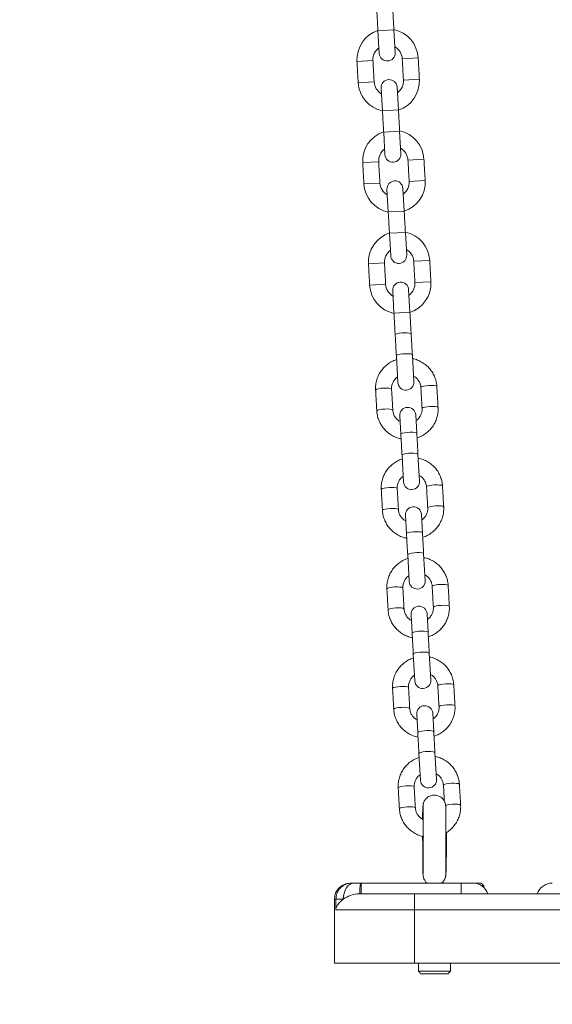
# Model space of a CAD drawing. Extents: x 91 to 215, y 67 to 213.
# Drawn here: x 163 to 165, y 176 to 179 of the extents above; entities that cross this region are included whole.
import ezdxf

# ---------------------------------------------------------------- set-up
doc = ezdxf.new("R2010")
doc.units = 0
doc.header["$LTSCALE"] = 25
doc.header["$MEASUREMENT"] = 0
doc.layers.get('0').update_dxf_attribs({"linetype": 'CONTINUOUS'})
doc.layers.get('DEFPOINTS').update_dxf_attribs({"linetype": 'CONTINUOUS'})
doc.layers.add('COTAS', color=7, linetype='CONTINUOUS')
doc.styles.add('ROMANS', font='romans')
doc.styles.get("Standard").update_dxf_attribs({"font": 'txt.shx'})
doc.dimstyles.get("Standard").update_dxf_attribs({"dimtxt": 0.18, "dimasz": 0.18, "dimexe": 0.18, "dimexo": 0.0625, "dimgap": 0.09, "dimtad": 0, "dimtih": 1, "dimtoh": 1, "dimdec": 4, "dimzin": 0, "dimdsep": 46, "dimtxsty": 'Standard', "dimcen": 0.09, "dimadec": 0, "dimazin": 0, "dimtfac": 1, "dimtdec": 4, "dimtofl": 0, "dimtmove": 0, "dimatfit": 3, "dimfxl": 0, "dimtolj": 1, "dimtzin": 0, "dimarcsym": 0})

# ---------------------------------------------------------------- blocks, each defined once
blk = doc.blocks.new('*D6')
at = {"layer": 'COTAS', "color": 0, "linetype": 'Continuous', "lineweight": -2, "ltscale": 40}
for p, q in [((165.9031, 190.6925), (132.1004, 190.6925)), ((133.9004, 187.6925), (133.9004, 183.3136)), ((133.9004, 174.4346), (133.9004, 178.8136)), ((171.9376, 171.4346), (132.1004, 171.4346))]:
    blk.add_line(p, q, dxfattribs=at)
at = {"layer": 'COTAS', "color": 0, "linetype": 'Continuous', "ltscale": 40}
for points in [[(133.4004, 187.6925), (134.4004, 187.6925), (133.9004, 190.6925)], [(133.4004, 174.4346), (134.4004, 174.4346), (133.9004, 171.4346)]]:
    blk.add_solid(points, dxfattribs=at)
at = {"layer": 'DEFPOINTS', "color": 0, "linetype": 'Continuous', "ltscale": 40}
for p in [(166.0031, 190.6925), (133.9004, 171.4346), (172.0376, 171.4346)]:
    blk.add_point(p, dxfattribs=at)
at = {"layer": 'COTAS', "color": 7, "linetype": 'Continuous', "ltscale": 40, "insert": (133.9004, 181.0636), "char_height": 2.5, "attachment_point": 5, "style": 'ROMANS'}
blk.add_mtext('\\A1;1925', dxfattribs=at)

msp = doc.modelspace()

# ---------------------------------------------------------------- linework, layer by layer
at = {"color": 7, "linetype": 'Continuous', "lineweight": 15}
for p, q in [((164.0063, 179.3933), (163.9464, 179.3899)), ((163.9464, 179.3899), (163.9512, 179.305)), ((164.0111, 179.3084), (164.0063, 179.3933)), ((163.8678, 179.2752), (163.9277, 179.2786)), ((164.0974, 179.2882), (164.0375, 179.2848)), ((163.8723, 179.1953), (163.9322, 179.1987)), ((164.1019, 179.2084), (164.042, 179.205)), ((163.9586, 179.1752), (163.9634, 179.0903)), ((164.0233, 179.0937), (164.0185, 179.1786)), ((164.0233, 179.0937), (163.9634, 179.0903)), ((164.0278, 179.0139), (163.9679, 179.0105)), ((163.9679, 179.0105), (163.9728, 178.9256)), ((164.0327, 178.929), (164.0278, 179.0139)), ((163.8893, 178.8958), (163.9492, 178.8992)), ((164.1189, 178.9089), (164.059, 178.9055)), ((164.1235, 178.829), (164.0636, 178.8256)), ((163.8939, 178.8159), (163.9538, 178.8194)), ((163.9801, 178.7958), (163.985, 178.7109)), ((164.0449, 178.7143), (164.04, 178.7992)), ((164.0449, 178.7143), (163.985, 178.7109)), ((164.0494, 178.6345), (163.9895, 178.6311)), ((163.9895, 178.6311), (163.9943, 178.5462)), ((164.0542, 178.5496), (164.0494, 178.6345)), ((164.1405, 178.5295), (164.0806, 178.5261)), ((163.9109, 178.5164), (163.9708, 178.5198)), ((163.9154, 178.4366), (163.9753, 178.44)), ((164.0664, 178.335), (164.0616, 178.4198)), ((164.145, 178.4496), (164.0851, 178.4462)), ((164.0017, 178.4164), (164.0065, 178.3316)), ((164.0664, 178.335), (164.0065, 178.3316)), ((164.071, 178.254), (164.07, 178.2713)), ((164.0101, 178.2679), (164.0111, 178.2506)), ((164.0155, 178.1721), (164.0213, 178.0714)), ((164.0812, 178.0748), (164.0755, 178.1755)), ((164.0283, 177.9469), (164.0323, 177.8779)), ((164.0922, 177.8813), (164.0882, 177.9503)), ((164.0367, 177.7994), (164.0424, 177.6987)), ((164.1023, 177.7021), (164.0966, 177.8028)), ((164.0495, 177.5742), (164.0534, 177.5052)), ((164.1133, 177.5086), (164.1094, 177.5776)), ((164.0579, 177.4267), (164.0636, 177.326)), ((164.1235, 177.3294), (164.1178, 177.4301)), ((164.0707, 177.2015), (164.0746, 177.1325)), ((164.1345, 177.1359), (164.1306, 177.2049)), ((164.079, 177.054), (164.0848, 176.9533)), ((164.1447, 176.9567), (164.1389, 177.0574)), ((164.1557, 176.7631), (164.1517, 176.8322)), ((164.0918, 176.8288), (164.0957, 176.7597)), ((164.1658, 176.584), (164.1601, 176.6847)), ((164.1002, 176.6813), (164.1059, 176.5806)), ((163.8431, 176.1955), (163.8437, 176.1955)), ((163.8437, 176.1955), (163.8467, 176.1955)), ((163.8467, 176.1955), (163.8564, 176.1955)), ((163.8809, 176.1955), (163.8831, 176.1955)), ((163.8831, 176.1955), (163.8831, 176.1555)), ((163.8831, 176.1955), (164.2589, 176.1955)), ((164.2589, 176.1955), (164.3331, 176.1955)), ((164.2589, 176.1955), (164.3331, 176.1955)), ((164.2589, 176.1955), (164.2589, 176.1555)), ((164.2589, 176.1955), (164.3023, 176.1955)), ((164.3431, 176.1855), (164.3355, 176.1855)), ((163.7831, 175.8955), (163.7831, 176.1355)), ((163.7888, 176.1355), (163.7831, 176.1355)), ((163.7888, 176.0955), (163.7888, 176.1355)), ((163.8163, 176.1355), (163.7888, 176.1355)), ((163.8781, 176.1555), (164.0831, 176.1555)), ((164.0831, 176.0955), (164.0831, 176.1555)), ((164.0831, 176.1555), (167.7831, 176.1555)), ((164.0831, 176.0955), (163.7888, 176.0955)), ((164.0831, 175.8955), (164.0831, 176.0955)), ((167.7831, 176.0955), (164.0831, 176.0955)), ((163.7831, 175.8955), (164.0831, 175.8955)), ((164.0831, 175.8955), (167.7831, 175.8955)), ((164.0981, 175.8655), (164.1586, 175.8655)), ((164.1585, 175.8555), (164.1081, 175.8555)), ((164.2081, 175.8555), (164.1081, 175.8555)), ((164.2081, 175.8555), (164.1585, 175.8555)), ((164.1586, 175.8655), (164.2181, 175.8655))]:
    msp.add_line(p, q, dxfattribs=at)
at = {"color": 7, "linetype": 'Continuous', "lineweight": 15, "flags": 128}
for points in [[(164.0111, 178.2506), (164.0128, 178.2526), (164.0179, 178.2546), (164.0258, 178.2563), (164.0355, 178.2575), (164.0459, 178.2581), (164.0557, 178.258), (164.0638, 178.2572), (164.0691, 178.2558), (164.071, 178.254), (164.071, 178.254)], [(164.0155, 178.1721), (164.0172, 178.1742), (164.0224, 178.1761), (164.0302, 178.1778), (164.04, 178.1791), (164.0504, 178.1796), (164.0602, 178.1795), (164.0682, 178.1787), (164.0735, 178.1773), (164.0755, 178.1755), (164.0755, 178.1755)], [(163.9377, 178.0436), (163.9381, 178.0446), (163.9416, 178.0466), (163.9482, 178.0485), (163.9571, 178.05), (163.9673, 178.0509), (163.9776, 178.0511), (163.9867, 178.0507), (163.9934, 178.0496), (163.9971, 178.0479), (163.9976, 178.047)], [(164.1673, 178.0566), (164.1668, 178.0576), (164.1632, 178.0592), (164.1564, 178.0603), (164.1473, 178.0608), (164.1371, 178.0605), (164.1268, 178.0596), (164.1179, 178.0581), (164.1113, 178.0562), (164.1078, 178.0542), (164.1074, 178.0532)], [(164.1718, 177.9782), (164.1713, 177.9791), (164.1676, 177.9807), (164.1609, 177.9818), (164.1518, 177.9823), (164.1415, 177.982), (164.1313, 177.9811), (164.1223, 177.9796), (164.1157, 177.9778), (164.1123, 177.9757), (164.1119, 177.9748)], [(163.9422, 177.9651), (163.9426, 177.9661), (163.946, 177.9681), (163.9526, 177.97), (163.9616, 177.9715), (163.9718, 177.9724), (163.9821, 177.9727), (163.9911, 177.9722), (163.9979, 177.9711), (164.0016, 177.9695), (164.0021, 177.9685)], [(164.0323, 177.8779), (164.034, 177.8799), (164.0391, 177.8819), (164.047, 177.8836), (164.0567, 177.8848), (164.0671, 177.8854), (164.0769, 177.8853), (164.0849, 177.8845), (164.0902, 177.8831), (164.0922, 177.8813), (164.0922, 177.8813)], [(164.0367, 177.7994), (164.0384, 177.8014), (164.0435, 177.8034), (164.0514, 177.8051), (164.0612, 177.8063), (164.0716, 177.8069), (164.0814, 177.8068), (164.0894, 177.806), (164.0947, 177.8046), (164.0966, 177.8028), (164.0966, 177.8028)], [(164.1885, 177.6839), (164.188, 177.6848), (164.1843, 177.6865), (164.1776, 177.6876), (164.1685, 177.688), (164.1582, 177.6878), (164.148, 177.6869), (164.1391, 177.6854), (164.1325, 177.6835), (164.129, 177.6815), (164.1286, 177.6805)], [(163.9589, 177.6709), (163.9593, 177.6719), (163.9627, 177.6739), (163.9693, 177.6758), (163.9783, 177.6772), (163.9885, 177.6782), (163.9988, 177.6784), (164.0078, 177.6779), (164.0146, 177.6768), (164.0183, 177.6752), (164.0188, 177.6743)], [(164.193, 177.6054), (164.1925, 177.6064), (164.1888, 177.608), (164.182, 177.6091), (164.173, 177.6096), (164.1627, 177.6093), (164.1525, 177.6084), (164.1435, 177.6069), (164.1369, 177.6051), (164.1335, 177.603), (164.1331, 177.6021)], [(163.9633, 177.5924), (163.9637, 177.5934), (163.9672, 177.5954), (163.9738, 177.5973), (163.9827, 177.5988), (163.993, 177.5997), (164.0032, 177.5999), (164.0123, 177.5995), (164.0191, 177.5984), (164.0227, 177.5967), (164.0232, 177.5958)], [(164.0534, 177.5052), (164.0551, 177.5072), (164.0602, 177.5092), (164.0681, 177.5109), (164.0779, 177.5121), (164.0883, 177.5127), (164.0981, 177.5126), (164.1061, 177.5118), (164.1114, 177.5104), (164.1133, 177.5086), (164.1133, 177.5086)], [(164.0579, 177.4267), (164.0596, 177.4287), (164.0647, 177.4307), (164.0726, 177.4324), (164.0823, 177.4336), (164.0927, 177.4342), (164.1025, 177.4341), (164.1106, 177.4333), (164.1159, 177.4319), (164.1178, 177.4301), (164.1178, 177.4301)], [(164.2097, 177.3112), (164.2092, 177.3121), (164.2055, 177.3138), (164.1987, 177.3149), (164.1897, 177.3153), (164.1794, 177.3151), (164.1692, 177.3142), (164.1602, 177.3127), (164.1536, 177.3108), (164.1502, 177.3088), (164.1498, 177.3078)], [(163.98, 177.2981), (163.9804, 177.2991), (163.9839, 177.3012), (163.9905, 177.303), (163.9994, 177.3045), (164.0097, 177.3054), (164.0199, 177.3057), (164.029, 177.3052), (164.0358, 177.3041), (164.0394, 177.3025), (164.0399, 177.3016)], [(163.9845, 177.2197), (163.9849, 177.2207), (163.9883, 177.2227), (163.995, 177.2246), (164.0039, 177.2261), (164.0141, 177.227), (164.0244, 177.2272), (164.0335, 177.2268), (164.0402, 177.2257), (164.0439, 177.224), (164.0444, 177.2231)], [(164.2141, 177.2327), (164.2136, 177.2337), (164.21, 177.2353), (164.2032, 177.2364), (164.1941, 177.2369), (164.1839, 177.2366), (164.1736, 177.2357), (164.1647, 177.2342), (164.1581, 177.2323), (164.1546, 177.2303), (164.1542, 177.2293)], [(164.0746, 177.1325), (164.0763, 177.1345), (164.0814, 177.1364), (164.0893, 177.1381), (164.099, 177.1394), (164.1094, 177.14), (164.1192, 177.1399), (164.1273, 177.1391), (164.1326, 177.1377), (164.1345, 177.1359), (164.1345, 177.1359)], [(164.079, 177.054), (164.0807, 177.056), (164.0858, 177.058), (164.0937, 177.0597), (164.1035, 177.0609), (164.1139, 177.0615), (164.1237, 177.0614), (164.1317, 177.0606), (164.137, 177.0592), (164.1389, 177.0574), (164.1389, 177.0574)], [(164.2308, 176.9385), (164.2303, 176.9394), (164.2267, 176.941), (164.2199, 176.9421), (164.2108, 176.9426), (164.2006, 176.9424), (164.1903, 176.9414), (164.1814, 176.94), (164.1748, 176.9381), (164.1713, 176.9361), (164.1709, 176.9351)], [(164.0012, 176.9254), (164.0016, 176.9264), (164.0051, 176.9285), (164.0117, 176.9303), (164.0206, 176.9318), (164.0308, 176.9327), (164.0411, 176.933), (164.0502, 176.9325), (164.0569, 176.9314), (164.0606, 176.9298), (164.0611, 176.9288)], [(164.0057, 176.847), (164.0061, 176.848), (164.0095, 176.85), (164.0161, 176.8519), (164.0251, 176.8533), (164.0353, 176.8543), (164.0456, 176.8545), (164.0546, 176.854), (164.0614, 176.8529), (164.0651, 176.8513), (164.0656, 176.8504)], [(164.2353, 176.86), (164.2348, 176.861), (164.2311, 176.8626), (164.2243, 176.8637), (164.2153, 176.8641), (164.205, 176.8639), (164.1948, 176.863), (164.1858, 176.8615), (164.1792, 176.8596), (164.1758, 176.8576), (164.1754, 176.8566)], [(164.0957, 176.7597), (164.0974, 176.7618), (164.1026, 176.7637), (164.1105, 176.7654), (164.1202, 176.7667), (164.1306, 176.7672), (164.1404, 176.7671), (164.1484, 176.7663), (164.1537, 176.765), (164.1557, 176.7631), (164.1557, 176.7631)], [(164.1002, 176.6813), (164.1019, 176.6833), (164.107, 176.6853), (164.1149, 176.687), (164.1246, 176.6882), (164.135, 176.6888), (164.1449, 176.6887), (164.1529, 176.6879), (164.1582, 176.6865), (164.1601, 176.6847), (164.1601, 176.6847)], [(164.0224, 176.5527), (164.0228, 176.5537), (164.0262, 176.5557), (164.0328, 176.5576), (164.0418, 176.5591), (164.052, 176.56), (164.0623, 176.5603), (164.0713, 176.5598), (164.0781, 176.5587), (164.0818, 176.5571), (164.0823, 176.5561)], [(164.252, 176.5658), (164.2515, 176.5667), (164.2478, 176.5683), (164.2411, 176.5694), (164.232, 176.5699), (164.2217, 176.5696), (164.2115, 176.5687), (164.2026, 176.5672), (164.1959, 176.5654), (164.1925, 176.5634), (164.1921, 176.5624)], [(164.0268, 176.4743), (164.0272, 176.4752), (164.0307, 176.4773), (164.0373, 176.4791), (164.0462, 176.4806), (164.0565, 176.4815), (164.0667, 176.4818), (164.0758, 176.4813), (164.0826, 176.4802), (164.0862, 176.4786), (164.0867, 176.4777)], [(164.2565, 176.4873), (164.2559, 176.4882), (164.2523, 176.4899), (164.2455, 176.491), (164.2364, 176.4914), (164.2262, 176.4912), (164.216, 176.4903), (164.207, 176.4888), (164.2004, 176.4869)], [(163.8564, 176.1955), (163.8485, 176.1943), (163.841, 176.1909), (163.8341, 176.1853), (163.828, 176.1779), (163.823, 176.1688), (163.8193, 176.1584), (163.8171, 176.1472), (163.8163, 176.1355)]]:
    msp.add_lwpolyline(points, dxfattribs=at)
at = {"color": 7, "linetype": 'Continuous', "lineweight": 15}
for centre, radius, start, end in [((163.9826, 179.2817), 0.115, 108.3717, 183.25), ((163.9826, 179.2817), 0.115, 3.25, 78.1283), ((163.9826, 179.2817), 0.055, 126.3057, 183.25), ((163.9812, 179.3067), 0.03, 183.25, 3.25), ((163.9826, 179.2817), 0.055, 3.25, 60.1943), ((163.9871, 179.2019), 0.115, 183.25, 258.1283), ((163.9871, 179.2019), 0.055, 183.25, 240.1943), ((163.9885, 179.1769), 0.03, 3.25, 183.25), ((163.9871, 179.2019), 0.055, 306.3057, 3.25), ((163.9871, 179.2019), 0.115, 288.3717, 3.25), ((164.0041, 178.9023), 0.115, 108.3717, 183.25), ((164.0041, 178.9023), 0.115, 3.25, 78.1283), ((164.0041, 178.9023), 0.055, 126.3057, 183.25), ((164.0041, 178.9023), 0.055, 3.25, 60.1943), ((164.0027, 178.9273), 0.03, 183.25, 3.25), ((164.0101, 178.7975), 0.03, 3.25, 183.25), ((164.0087, 178.8225), 0.055, 306.3057, 3.25), ((164.0087, 178.8225), 0.115, 288.3717, 3.25), ((164.0087, 178.8225), 0.115, 183.25, 258.1283), ((164.0087, 178.8225), 0.055, 183.25, 240.1943), ((164.0257, 178.523), 0.115, 108.3717, 183.25), ((164.0257, 178.523), 0.115, 3.25, 78.1283), ((164.0257, 178.523), 0.055, 126.3057, 183.25), ((164.0257, 178.523), 0.055, 3.25, 60.1943), ((164.0243, 178.5479), 0.03, 183.25, 3.25), ((164.0302, 178.4431), 0.115, 183.25, 258.1283), ((164.0302, 178.4431), 0.055, 183.25, 240.1943), ((164.0316, 178.4181), 0.03, 3.25, 183.25), ((164.0302, 178.4431), 0.055, 306.3057, 3.25), ((164.0302, 178.4431), 0.115, 288.3717, 3.25), ((164.0512, 178.0731), 0.03, 183.25, 3.25), ((164.0583, 177.9486), 0.03, 3.25, 183.25), ((164.0724, 177.7004), 0.03, 183.25, 3.25), ((164.0795, 177.5759), 0.03, 3.25, 183.25), ((164.0935, 177.3277), 0.03, 183.25, 3.25), ((164.1006, 177.2032), 0.03, 3.25, 183.25), ((164.1147, 176.955), 0.03, 183.25, 3.25), ((164.1218, 176.8305), 0.03, 3.25, 183.25), ((164.1359, 176.5823), 0.03, 183.25, 3.25), ((163.8431, 176.1355), 0.06, 90, 180), ((164.0531, 176.1633), 0.1752, 169.4212, 182.5655), ((164.3023, 176.1355), 0.06, 19.4712, 90), ((164.6003, 176.1355), 0.06, 90, 160.5288)]:
    msp.add_arc(centre, radius, start, end, dxfattribs=at)
for points in [[(163.9419, 179.4697), (163.9464, 179.3899)], [(164.0063, 179.3933), (164.0018, 179.4731)], [(163.8678, 179.2752), (163.8723, 179.1953)], [(163.9322, 179.1987), (163.9277, 179.2786)], [(164.0375, 179.2848), (164.042, 179.205)], [(164.1019, 179.2084), (164.0974, 179.2882)], [(163.9634, 179.0903), (163.9679, 179.0105)], [(164.0278, 179.0139), (164.0233, 179.0937)], [(163.9538, 178.8194), (163.9492, 178.8992)], [(164.059, 178.9055), (164.0636, 178.8256)], [(164.1235, 178.829), (164.1189, 178.9089)], [(163.8893, 178.8958), (163.8939, 178.8159)], [(164.0494, 178.6345), (164.0449, 178.7143)], [(163.985, 178.7109), (163.9895, 178.6311)], [(164.145, 178.4496), (164.1405, 178.5295)], [(163.9109, 178.5164), (163.9154, 178.4366)], [(163.9753, 178.44), (163.9708, 178.5198)], [(164.0806, 178.5261), (164.0851, 178.4462)], [(164.0065, 178.3316), (164.0101, 178.2679)], [(164.07, 178.2713), (164.0664, 178.335)], [(164.0111, 178.2506), (164.0155, 178.1721)], [(164.0755, 178.1755), (164.071, 178.254)], [(164.1074, 178.0532), (164.1119, 177.9748)], [(164.1718, 177.9782), (164.1673, 178.0566)], [(163.9377, 178.0436), (163.9422, 177.9651)], [(164.0021, 177.9685), (163.9976, 178.047)], [(164.0323, 177.8779), (164.0367, 177.7994)], [(164.0966, 177.8028), (164.0922, 177.8813)], [(164.1286, 177.6805), (164.1331, 177.602)], [(164.193, 177.6054), (164.1885, 177.6839)], [(163.9589, 177.6709), (163.9633, 177.5924)], [(164.0232, 177.5958), (164.0188, 177.6743)], [(164.0534, 177.5052), (164.0579, 177.4267)], [(164.1178, 177.4301), (164.1133, 177.5086)], [(163.98, 177.2981), (163.9845, 177.2197)], [(164.0444, 177.2231), (164.0399, 177.3016)], [(164.1498, 177.3078), (164.1542, 177.2293)], [(164.2141, 177.2327), (164.2097, 177.3112)], [(164.0746, 177.1325), (164.079, 177.054)], [(164.1389, 177.0574), (164.1345, 177.1359)], [(164.0012, 176.9254), (164.0057, 176.847)], [(164.0656, 176.8504), (164.0611, 176.9288)], [(164.1709, 176.9351), (164.1754, 176.8566)], [(164.2353, 176.86), (164.2308, 176.9385)], [(164.0957, 176.7597), (164.1002, 176.6813)], [(164.1601, 176.6847), (164.1557, 176.7631)], [(164.0224, 176.5527), (164.0268, 176.4743)], [(164.0867, 176.4777), (164.0823, 176.5561)], [(164.1921, 176.5624), (164.1955, 176.5026)], [(164.2565, 176.4873), (164.252, 176.5658)], [(164.113, 176.3708), (164.113, 176.3555)], [(164.3431, 176.1855), (164.3331, 176.1955)], [(164.3431, 176.1795), (164.3431, 176.1855)], [(164.0981, 175.8955), (164.0981, 175.8655)], [(164.0981, 175.8955), (164.0981, 175.8655)], [(164.2181, 175.8655), (164.2181, 175.8955)], [(164.0981, 175.8655), (164.1081, 175.8555)], [(164.0981, 175.8655), (164.1081, 175.8555)], [(164.2081, 175.8555), (164.2181, 175.8655)]]:
    msp.add_open_spline(points, degree=1, dxfattribs=at)
for points, knots in [([(164.1673, 178.0566), (164.167, 178.0604), (164.1661, 178.0705), (164.162, 178.0865), (164.1545, 178.1038), (164.1442, 178.1197), (164.1313, 178.1336), (164.1163, 178.1453), (164.0995, 178.1542), (164.0854, 178.1596), (164.0769, 178.1608), (164.0747, 178.1611)], [0, 0, 0, 0, 0.076771, 0.202178, 0.327654, 0.453153, 0.578712, 0.704364, 0.830127, 0.956009, 1, 1, 1, 1]), ([(164.0164, 178.1574), (164.0131, 178.1564), (164.0037, 178.1534), (163.9894, 178.1454), (163.9742, 178.1339), (163.9613, 178.1199), (163.9508, 178.104), (163.9431, 178.0866), (163.9385, 178.0683), (163.9373, 178.0537), (163.9376, 178.0455), (163.9377, 178.0436)], [0, 0, 0, 0, 0.069695, 0.197237, 0.324736, 0.452158, 0.579477, 0.706677, 0.833758, 0.96073, 1, 1, 1, 1]), ([(163.9976, 178.047), (163.9976, 178.0488), (163.9974, 178.0548), (163.9992, 178.0651), (164.0045, 178.077), (164.0115, 178.0866), (164.0176, 178.091), (164.0201, 178.0928)], [0, 0, 0, 0, 0.101609, 0.34491, 0.588359, 0.830879, 1, 1, 1, 1]), ([(164.08, 178.0961), (164.0816, 178.0953), (164.0872, 178.0925), (164.0948, 178.0851), (164.1021, 178.0745), (164.1063, 178.0635), (164.1071, 178.0563), (164.1074, 178.0532)], [0, 0, 0, 0, 0.103419, 0.342855, 0.583408, 0.825268, 1, 1, 1, 1]), ([(164.0931, 177.8643), (164.0964, 177.8654), (164.1059, 177.8683), (164.1201, 177.8763), (164.1353, 177.8878), (164.1482, 177.9018), (164.1587, 177.9177), (164.1664, 177.9351), (164.171, 177.9535), (164.1722, 177.968), (164.1719, 177.9762), (164.1718, 177.9782)], [0, 0, 0, 0, 0.069695, 0.197237, 0.324736, 0.452158, 0.579477, 0.706677, 0.833758, 0.96073, 1, 1, 1, 1]), ([(163.9422, 177.9651), (163.9425, 177.9613), (163.9434, 177.9512), (163.9475, 177.9353), (163.955, 177.9179), (163.9653, 177.9021), (163.9782, 177.8881), (163.9932, 177.8764), (164.01, 177.8675), (164.0236, 177.8623), (164.0315, 177.8611), (164.0332, 177.8609)], [0, 0, 0, 0, 0.077576, 0.204299, 0.331092, 0.457907, 0.584784, 0.711755, 0.838837, 0.96604, 1, 1, 1, 1]), ([(164.0295, 177.9256), (164.0279, 177.9264), (164.0223, 177.9292), (164.0147, 177.9367), (164.0074, 177.9472), (164.0032, 177.9582), (164.0024, 177.9655), (164.0021, 177.9685)], [0, 0, 0, 0, 0.103419, 0.342855, 0.583408, 0.825268, 1, 1, 1, 1]), ([(164.1119, 177.9748), (164.1119, 177.973), (164.1121, 177.9669), (164.1103, 177.9566), (164.105, 177.9448), (164.098, 177.9352), (164.0919, 177.9308), (164.0895, 177.929)], [0, 0, 0, 0, 0.101609, 0.34491, 0.588359, 0.830879, 1, 1, 1, 1]), ([(164.0375, 177.7847), (164.0342, 177.7836), (164.0248, 177.7807), (164.0106, 177.7727), (163.9954, 177.7612), (163.9824, 177.7472), (163.972, 177.7313), (163.9643, 177.7139), (163.9597, 177.6955), (163.9585, 177.681), (163.9588, 177.6728), (163.9589, 177.6709)], [0, 0, 0, 0, 0.069695, 0.197237, 0.324736, 0.452158, 0.579477, 0.706677, 0.833758, 0.96073, 1, 1, 1, 1]), ([(164.1885, 177.6839), (164.1882, 177.6877), (164.1873, 177.6978), (164.1832, 177.7138), (164.1757, 177.7311), (164.1653, 177.747), (164.1525, 177.7609), (164.1374, 177.7726), (164.1206, 177.7815), (164.1071, 177.7867), (164.0991, 177.7879), (164.0974, 177.7882)], [0, 0, 0, 0, 0.077576, 0.204299, 0.331092, 0.457907, 0.584784, 0.711755, 0.838837, 0.96604, 1, 1, 1, 1]), ([(164.0188, 177.6743), (164.0187, 177.676), (164.0186, 177.6821), (164.0204, 177.6924), (164.0257, 177.7043), (164.0327, 177.7138), (164.0387, 177.7183), (164.0412, 177.7201)], [0, 0, 0, 0, 0.101609, 0.34491, 0.588359, 0.830879, 1, 1, 1, 1]), ([(164.1011, 177.7234), (164.1028, 177.7226), (164.1084, 177.7198), (164.116, 177.7123), (164.1233, 177.7018), (164.1275, 177.6908), (164.1283, 177.6836), (164.1286, 177.6805)], [0, 0, 0, 0, 0.103419, 0.342855, 0.583408, 0.825268, 1, 1, 1, 1]), ([(163.9633, 177.5924), (163.9637, 177.5886), (163.9645, 177.5785), (163.9686, 177.5625), (163.9762, 177.5452), (163.9865, 177.5293), (163.9994, 177.5154), (164.0144, 177.5037), (164.0312, 177.4948), (164.0448, 177.4896), (164.0527, 177.4884), (164.0544, 177.4881)], [0, 0, 0, 0, 0.077576, 0.204299, 0.331092, 0.457907, 0.584784, 0.711755, 0.838837, 0.96604, 1, 1, 1, 1]), ([(164.0507, 177.5529), (164.049, 177.5537), (164.0435, 177.5565), (164.0359, 177.564), (164.0285, 177.5745), (164.0244, 177.5855), (164.0236, 177.5928), (164.0232, 177.5958)], [0, 0, 0, 0, 0.103419, 0.342855, 0.583408, 0.825268, 1, 1, 1, 1]), ([(164.1331, 177.602), (164.1331, 177.6003), (164.1333, 177.5942), (164.1314, 177.5839), (164.1262, 177.572), (164.1191, 177.5625), (164.1131, 177.558), (164.1106, 177.5562)], [0, 0, 0, 0, 0.101609, 0.34491, 0.588359, 0.830879, 1, 1, 1, 1]), ([(164.1143, 177.4916), (164.1176, 177.4927), (164.127, 177.4956), (164.1412, 177.5036), (164.1564, 177.5151), (164.1694, 177.5291), (164.1799, 177.545), (164.1875, 177.5624), (164.1922, 177.5808), (164.1934, 177.5953), (164.193, 177.6035), (164.193, 177.6054)], [0, 0, 0, 0, 0.069695, 0.197237, 0.324736, 0.452158, 0.579477, 0.706677, 0.833758, 0.96073, 1, 1, 1, 1]), ([(164.0587, 177.412), (164.0554, 177.4109), (164.046, 177.408), (164.0318, 177.4), (164.0166, 177.3885), (164.0036, 177.3745), (163.9931, 177.3586), (163.9855, 177.3412), (163.9808, 177.3228), (163.9796, 177.3083), (163.98, 177.3001), (163.98, 177.2981)], [0, 0, 0, 0, 0.069695, 0.197237, 0.324736, 0.452158, 0.579477, 0.706677, 0.833758, 0.96073, 1, 1, 1, 1]), ([(164.2097, 177.3112), (164.2093, 177.315), (164.2085, 177.3251), (164.2044, 177.341), (164.1968, 177.3584), (164.1865, 177.3742), (164.1736, 177.3882), (164.1586, 177.3999), (164.1418, 177.4088), (164.1282, 177.414), (164.1203, 177.4152), (164.1186, 177.4155)], [0, 0, 0, 0, 0.077576, 0.204299, 0.331092, 0.457907, 0.584784, 0.711755, 0.838837, 0.96604, 1, 1, 1, 1]), ([(164.1223, 177.3507), (164.124, 177.3499), (164.1295, 177.3471), (164.1371, 177.3396), (164.1445, 177.3291), (164.1486, 177.3181), (164.1494, 177.3108), (164.1498, 177.3078)], [0, 0, 0, 0, 0.103419, 0.342855, 0.583408, 0.825268, 1, 1, 1, 1]), ([(164.0399, 177.3016), (164.0399, 177.3033), (164.0397, 177.3094), (164.0416, 177.3197), (164.0468, 177.3315), (164.0539, 177.3411), (164.0599, 177.3455), (164.0624, 177.3474)], [0, 0, 0, 0, 0.101609, 0.34491, 0.588359, 0.830879, 1, 1, 1, 1]), ([(163.9845, 177.2197), (163.9848, 177.2159), (163.9857, 177.2058), (163.9898, 177.1898), (163.9973, 177.1725), (164.0077, 177.1566), (164.0205, 177.1427), (164.0356, 177.131), (164.0524, 177.1221), (164.0659, 177.1169), (164.0739, 177.1157), (164.0756, 177.1154)], [0, 0, 0, 0, 0.077576, 0.204299, 0.331092, 0.457907, 0.584784, 0.711755, 0.838837, 0.96604, 1, 1, 1, 1]), ([(164.0719, 177.1802), (164.0702, 177.181), (164.0646, 177.1838), (164.057, 177.1912), (164.0497, 177.2018), (164.0455, 177.2128), (164.0447, 177.22), (164.0444, 177.2231)], [0, 0, 0, 0, 0.1034191, 0.3428555, 0.583408, 0.8252684, 1, 1, 1, 1]), ([(164.1542, 177.2293), (164.1543, 177.2275), (164.1544, 177.2215), (164.1526, 177.2112), (164.1473, 177.1993), (164.1403, 177.1897), (164.1343, 177.1853), (164.1318, 177.1835)], [0, 0, 0, 0, 0.101609, 0.34491, 0.588359, 0.830879, 1, 1, 1, 1]), ([(164.1355, 177.1189), (164.1388, 177.1199), (164.1482, 177.1229), (164.1624, 177.1309), (164.1776, 177.1424), (164.1906, 177.1564), (164.201, 177.1723), (164.2087, 177.1897), (164.2133, 177.208), (164.2145, 177.2226), (164.2142, 177.2308), (164.2141, 177.2327)], [0, 0, 0, 0, 0.069695, 0.197237, 0.324736, 0.452158, 0.579477, 0.706677, 0.833758, 0.96073, 1, 1, 1, 1]), ([(164.0799, 177.0392), (164.0766, 177.0382), (164.0671, 177.0353), (164.0529, 177.0273), (164.0377, 177.0157), (164.0248, 177.0017), (164.0143, 176.9859), (164.0066, 176.9685), (164.002, 176.9501), (164.0008, 176.9356), (164.0011, 176.9274), (164.0012, 176.9254)], [0, 0, 0, 0, 0.069695, 0.197237, 0.324736, 0.452158, 0.579477, 0.706677, 0.833758, 0.96073, 1, 1, 1, 1]), ([(164.2308, 176.9385), (164.2305, 176.9423), (164.2296, 176.9524), (164.2255, 176.9683), (164.218, 176.9857), (164.2077, 177.0015), (164.1948, 177.0155), (164.1798, 177.0272), (164.163, 177.0361), (164.1494, 177.0413), (164.1415, 177.0425), (164.1398, 177.0427)], [0, 0, 0, 0, 0.077576, 0.204299, 0.331092, 0.457907, 0.584784, 0.711755, 0.838837, 0.96604, 1, 1, 1, 1]), ([(164.0611, 176.9288), (164.0611, 176.9306), (164.0609, 176.9367), (164.0627, 176.947), (164.068, 176.9588), (164.075, 176.9684), (164.0811, 176.9728), (164.0835, 176.9746)], [0, 0, 0, 0, 0.101609, 0.34491, 0.588359, 0.830879, 1, 1, 1, 1]), ([(164.1435, 176.978), (164.1451, 176.9771), (164.1507, 176.9743), (164.1583, 176.9669), (164.1656, 176.9564), (164.1698, 176.9454), (164.1706, 176.9381), (164.1709, 176.9351)], [0, 0, 0, 0, 0.103419, 0.342855, 0.583408, 0.825268, 1, 1, 1, 1]), ([(164.0057, 176.847), (164.006, 176.8431), (164.0069, 176.8331), (164.011, 176.8171), (164.0185, 176.7998), (164.0288, 176.7839), (164.0417, 176.77), (164.0567, 176.7583), (164.0735, 176.7494), (164.0871, 176.7442), (164.095, 176.743), (164.0967, 176.7427)], [0, 0, 0, 0, 0.077576, 0.204299, 0.331092, 0.457907, 0.584784, 0.711755, 0.838837, 0.96604, 1, 1, 1, 1]), ([(164.093, 176.8075), (164.0914, 176.8083), (164.0858, 176.8111), (164.0782, 176.8185), (164.0709, 176.8291), (164.0667, 176.84), (164.0659, 176.8473), (164.0656, 176.8504)], [0, 0, 0, 0, 0.1034191, 0.3428555, 0.583408, 0.8252684, 1, 1, 1, 1]), ([(164.1754, 176.8566), (164.1754, 176.8548), (164.1756, 176.8488), (164.1738, 176.8385), (164.1685, 176.8266), (164.1615, 176.817), (164.1554, 176.8126), (164.1529, 176.8108)], [0, 0, 0, 0, 0.101609, 0.34491, 0.588359, 0.830879, 1, 1, 1, 1]), ([(164.1566, 176.7462), (164.1599, 176.7472), (164.1694, 176.7501), (164.1836, 176.7582), (164.1988, 176.7697), (164.2117, 176.7837), (164.2222, 176.7996), (164.2299, 176.817), (164.2345, 176.8353), (164.2357, 176.8499), (164.2354, 176.8581), (164.2353, 176.86)], [0, 0, 0, 0, 0.069695, 0.197237, 0.324736, 0.452158, 0.579477, 0.706677, 0.833758, 0.96073, 1, 1, 1, 1]), ([(164.101, 176.6665), (164.0977, 176.6655), (164.0883, 176.6626), (164.0741, 176.6546), (164.0589, 176.643), (164.0459, 176.629), (164.0355, 176.6131), (164.0278, 176.5958), (164.0232, 176.5774), (164.022, 176.5629), (164.0223, 176.5547), (164.0224, 176.5527)], [0, 0, 0, 0, 0.069695, 0.197237, 0.324736, 0.452158, 0.579477, 0.706677, 0.833758, 0.96073, 1, 1, 1, 1]), ([(164.252, 176.5658), (164.2517, 176.5696), (164.2508, 176.5796), (164.2467, 176.5956), (164.2392, 176.6129), (164.2288, 176.6288), (164.216, 176.6428), (164.2009, 176.6545), (164.1841, 176.6633), (164.1706, 176.6686), (164.1626, 176.6698), (164.1609, 176.67)], [0, 0, 0, 0, 0.077576, 0.204299, 0.331092, 0.457907, 0.584784, 0.711755, 0.838837, 0.96604, 1, 1, 1, 1]), ([(164.0823, 176.5561), (164.0822, 176.5579), (164.0821, 176.5639), (164.0839, 176.5743), (164.0892, 176.5861), (164.0962, 176.5957), (164.1022, 176.6001), (164.1047, 176.6019)], [0, 0, 0, 0, 0.101609, 0.34491, 0.588359, 0.830879, 1, 1, 1, 1]), ([(164.1646, 176.6053), (164.1663, 176.6044), (164.1719, 176.6016), (164.1795, 176.5942), (164.1868, 176.5836), (164.191, 176.5727), (164.1918, 176.5654), (164.1921, 176.5624)], [0, 0, 0, 0, 0.103419, 0.342855, 0.583408, 0.825268, 1, 1, 1, 1]), ([(164.1852, 176.1955), (164.1867, 176.1967), (164.1901, 176.1996), (164.1941, 176.205), (164.1972, 176.2109), (164.199, 176.2162), (164.1999, 176.2202), (164.2003, 176.2229), (164.2005, 176.2248), (164.2007, 176.2267), (164.2008, 176.2297), (164.201, 176.2348), (164.2011, 176.2438), (164.2012, 176.2553), (164.2014, 176.2695), (164.2015, 176.2856), (164.2016, 176.3035), (164.2016, 176.3226), (164.2016, 176.3401), (164.2016, 176.3547), (164.2016, 176.3692), (164.2016, 176.386), (164.2016, 176.4052), (164.2015, 176.4232), (164.2014, 176.4395), (164.2013, 176.4538), (164.2011, 176.4657), (164.201, 176.4751), (164.2008, 176.4807), (164.2007, 176.4839), (164.2005, 176.4861), (164.2002, 176.4891), (164.1994, 176.4933), (164.1975, 176.4996), (164.1932, 176.5076), (164.1865, 176.5152), (164.1777, 176.5211), (164.1677, 176.5248), (164.1567, 176.5259), (164.1459, 176.5242), (164.1366, 176.52), (164.1294, 176.5147), (164.124, 176.5087), (164.1202, 176.5026), (164.1178, 176.497), (164.1165, 176.4923), (164.116, 176.489), (164.1157, 176.4869), (164.1156, 176.485), (164.1154, 176.4827), (164.1153, 176.4789), (164.1151, 176.472), (164.115, 176.4615), (164.1149, 176.449), (164.1148, 176.4391), (164.1148, 176.4344)], [0, 0, 0, 0, 0.008632, 0.02027, 0.03054, 0.039251, 0.046085, 0.051105, 0.056192, 0.064484, 0.079512, 0.111468, 0.141326, 0.17285, 0.203846, 0.234663, 0.265405, 0.296109, 0.326796, 0.34657, 0.362655, 0.39331, 0.423992, 0.454686, 0.485404, 0.516165, 0.547011, 0.578046, 0.609624, 0.626623, 0.638153, 0.644497, 0.651085, 0.660966, 0.675186, 0.692156, 0.707047, 0.723326, 0.740052, 0.757405, 0.772599, 0.786197, 0.798428, 0.809321, 0.818766, 0.826451, 0.832348, 0.837077, 0.843521, 0.855516, 0.878676, 0.909055, 0.94133, 0.972506, 1, 1, 1, 1]), ([(164.1955, 176.503), (164.195, 176.504), (164.1945, 176.5052), (164.1936, 176.5063), (164.1934, 176.5065)], [0, 0, 0, 0, 0.796486, 1, 1, 1, 1]), ([(164.0268, 176.4743), (164.0272, 176.4704), (164.028, 176.4604), (164.0321, 176.4444), (164.0396, 176.4271), (164.05, 176.4112), (164.0629, 176.3973), (164.0779, 176.3855), (164.0947, 176.3767), (164.1083, 176.3714), (164.1164, 176.3702), (164.1182, 176.3699)], [0, 0, 0, 0, 0.077432, 0.203919, 0.330477, 0.457056, 0.583697, 0.710431, 0.837278, 0.964244, 1, 1, 1, 1]), ([(164.1176, 176.4329), (164.1148, 176.4343), (164.108, 176.4376), (164.0993, 176.4458), (164.092, 176.4564), (164.0879, 176.4673), (164.0871, 176.4746), (164.0867, 176.4777)], [0, 0, 0, 0, 0.163702, 0.38704, 0.611418, 0.837017, 1, 1, 1, 1]), ([(164.1178, 176.4965), (164.1175, 176.4957), (164.1167, 176.4934), (164.1161, 176.4903), (164.1155, 176.4872), (164.1152, 176.4837), (164.1148, 176.4788), (164.1144, 176.4711), (164.1141, 176.4599), (164.1138, 176.448), (164.1136, 176.4388), (164.1136, 176.4351)], [0, 0, 0, 0, 0.025003, 0.071391, 0.123082, 0.199161, 0.329943, 0.512841, 0.688745, 0.874237, 1, 1, 1, 1]), ([(164.1158, 176.4791), (164.1158, 176.4791), (164.1158, 176.4791), (164.1159, 176.4769), (164.116, 176.4723), (164.1161, 176.4643), (164.1163, 176.4533), (164.1164, 176.4395), (164.1165, 176.4235), (164.1166, 176.4058), (164.1166, 176.3868), (164.1166, 176.3698), (164.1166, 176.3593), (164.1166, 176.3555)], [0, 0, 0, 0, 0.029086, 0.091978, 0.178803, 0.280092, 0.387124, 0.496123, 0.605864, 0.715929, 0.826151, 0.936453, 1, 1, 1, 1]), ([(164.2031, 176.3851), (164.2036, 176.3853), (164.2096, 176.3885), (164.2198, 176.3972), (164.2329, 176.4109), (164.2434, 176.4269), (164.251, 176.4442), (164.2556, 176.4626), (164.2569, 176.4771), (164.2565, 176.4853), (164.2565, 176.4873)], [0, 0, 0, 0, 0.0127577, 0.1695564, 0.3262606, 0.4828381, 0.6392701, 0.7955541, 0.9517052, 1, 1, 1, 1]), ([(164.1145, 176.3705), (164.1145, 176.3663), (164.1145, 176.3554), (164.1145, 176.3376), (164.1146, 176.3179), (164.1146, 176.2991), (164.1147, 176.2816), (164.1148, 176.266), (164.115, 176.2525), (164.1151, 176.2415), (164.1153, 176.2331), (164.1154, 176.2285), (164.1156, 176.2256), (164.1158, 176.2231), (164.1163, 176.2195), (164.1177, 176.2143), (164.1207, 176.2072), (164.125, 176.2005), (164.1294, 176.1969), (164.131, 176.1956)], [0, 0, 0, 0, 0.0530006, 0.1360163, 0.2190365, 0.3020761, 0.3851581, 0.4683192, 0.5516281, 0.6352375, 0.7195684, 0.8063307, 0.8423039, 0.8624103, 0.8782508, 0.9021319, 0.9310139, 0.9744555, 1, 1, 1, 1]), ([(164.1166, 176.3555), (164.1166, 176.352), (164.1166, 176.3418), (164.1166, 176.3251), (164.1166, 176.306), (164.1165, 176.2882), (164.1164, 176.2721), (164.1163, 176.2581), (164.1161, 176.2465), (164.116, 176.2382), (164.1159, 176.2336), (164.1158, 176.2316), (164.1158, 176.2318), (164.1158, 176.2319)], [0, 0, 0, 0, 0.057867, 0.168136, 0.278463, 0.388737, 0.49891, 0.608897, 0.718515, 0.827299, 0.920406, 0.983783, 1, 1, 1, 1]), ([(164.1973, 176.2115), (164.1978, 176.2128), (164.199, 176.2156), (164.1999, 176.2194), (164.2005, 176.2227), (164.2009, 176.2259), (164.2013, 176.2304), (164.2016, 176.2372), (164.202, 176.2479), (164.2024, 176.2609), (164.2026, 176.2764), (164.2029, 176.2936), (164.203, 176.3122), (164.2031, 176.3318), (164.2032, 176.352), (164.2032, 176.37), (164.2031, 176.3808), (164.2031, 176.3851)], [0, 0, 0, 0, 0.019206, 0.042199, 0.06515, 0.097636, 0.148552, 0.241005, 0.327131, 0.418052, 0.506687, 0.594472, 0.681881, 0.769103, 0.856235, 0.943335, 1, 1, 1, 1]), ([(163.8467, 176.1955), (163.8466, 176.1955), (163.8446, 176.1955), (163.8403, 176.1952), (163.8297, 176.1934), (163.8153, 176.1872), (163.8007, 176.1736), (163.7907, 176.1557), (163.7895, 176.1422), (163.7888, 176.1355)], [0, 0, 0, 0, 0.003273, 0.067521, 0.144559, 0.358885, 0.572705, 0.786349, 1, 1, 1, 1]), ([(163.8564, 176.1955), (163.8601, 176.1955), (163.8662, 176.1955), (163.8748, 176.1955), (163.8794, 176.1955), (163.8809, 176.1955)], [0, 0, 0, 0, 0.505903, 0.839947, 1, 1, 1, 1]), ([(163.7888, 176.0955), (163.7889, 176.0967), (163.789, 176.0996), (163.7908, 176.1068), (163.7973, 176.1196), (163.8085, 176.129), (163.8163, 176.1355)], [0, 0, 0, 0, 0.054841, 0.133781, 0.395771, 1, 1, 1, 1]), ([(163.8163, 176.1355), (163.8166, 176.1357), (163.8244, 176.1411), (163.8404, 176.1492), (163.8626, 176.1549), (163.8747, 176.1553), (163.8781, 176.1555)], [0, 0, 0, 0, 0.02121, 0.490202, 0.854959, 1, 1, 1, 1])]:
    msp.add_open_spline(points, degree=3, knots=knots, dxfattribs=at)

# ---------------------------------------------------------------- dimensions: what is measured, and where the dimension line sits
at = {"layer": 'COTAS', "color": 7, "linetype": 'Continuous', "ltscale": 40}
dim = msp.add_linear_dim(base=(133.9004, 171.4346), p1=(166.0031, 190.6925), p2=(172.0376, 171.4346), angle=90, text='1925', dimstyle='Standard', override={"dimtxt": 2.5, "dimasz": 3, "dimexe": 1.8, "dimexo": 0.1, "dimgap": 1, "dimdec": 2, "dimtxsty": 'ROMANS', "dimcen": 0, "dimclrt": 7, "dimtfac": 0.666667, "dimtdec": 2, "dimtmove": 2}, dxfattribs=at)
dim.commit()
dim.dimension.update_dxf_attribs({"geometry": '*D6', "text_midpoint": (133.9004, 181.0636)})

doc.saveas('drawing.dxf')
